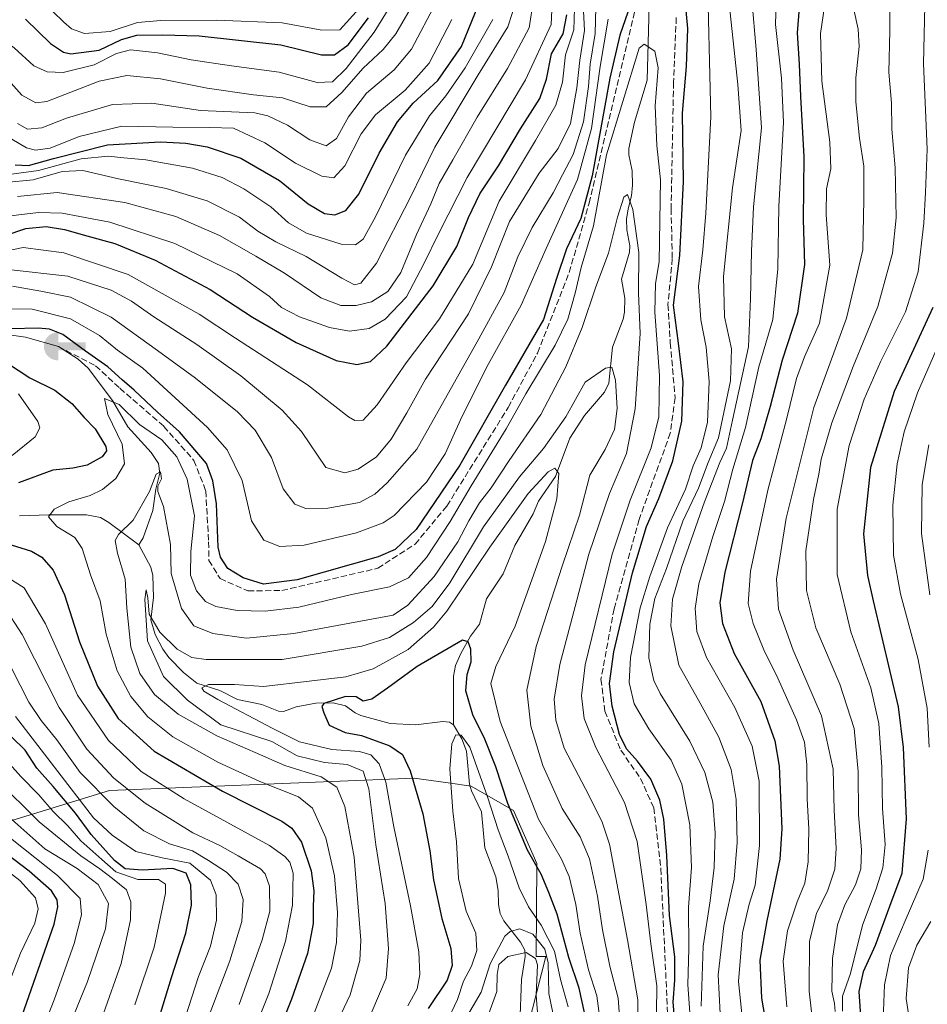
# Model space of a CAD drawing. Units: metres. Extents: x 599915 to 603338, y 4777747 to 4780111.
# Drawn here: x 600269 to 600512, y 4778246 to 4778509 of the extents above; entities that cross this region are included whole.
import ezdxf

# ---------------------------------------------------------------- set-up
doc = ezdxf.new("R2010")
doc.units = ezdxf.units.M
doc.header["$MEASUREMENT"] = 0
doc.linetypes.add('DGN Style 3', pattern=[2.307223, 1.648017, -0.659207])
for name, color, linetype, lineweight in [('Arbolado forestal CxS', 92, 'Continuous', 0), ('Captación toma de agua', 7, 'Continuous', 0), ('Corriente artificial lineal', 4, 'DGN Style 3', 13), ('Corriente natural lineal', 142, 'Continuous', 13), ('Curva de nivel maestra', 30, 'Continuous', 30), ('Curva de nivel normal', 30, 'Continuous', 0)]:
    doc.layers.add(name, color=color, linetype=linetype, lineweight=lineweight)

# ---------------------------------------------------------------- blocks, each defined once
blk = doc.blocks.new('5CTOMA')
at = {"layer": 'Captación toma de agua', "linetype": 'Continuous', "lineweight": 13}
blk.add_hatch(color=142, dxfattribs=at).paths.add_polyline_path([(0, -0.368), (-0.048, -0.367), (-0.111, -0.356), (-0.186, -0.328), (-0.266, -0.273), (-0.321, -0.212), (-0.356, -0.152), (-0.382, -0.073), (-0.39, 0.028), (-0.376, 0.11), (-0.337, 0.198), (-0.287, 0.264), (-0.239, 0.306), (-0.171, 0.346), (-0.07, 0.376), (0, 0.38)])
at = {"layer": 'Captación toma de agua', "color": 142, "linetype": 'Continuous', "lineweight": 13, "extrusion": (0, 0, -1)}
blk.add_solid([(0, 0.114), (-0.728, 0.114), (0, -0.103), (-0.728, -0.103)], dxfattribs=at)

msp = doc.modelspace()

# ---------------------------------------------------------------- linework, layer by layer
at = {"layer": 'Arbolado forestal CxS', "color": 92, "linetype": 'Continuous', "lineweight": 0}
for points in [[(600391.8761, 4778189.2633, 456.1584), (600409.6377, 4778259.0985, 465.5902), (600407.0977, 4778259.1355, 462.3927), (600407.3145, 4778283.9835, 475.879), (600401.0853, 4778298.0925, 475.5954), (600389.7077, 4778304.6293, 469.5791), (600383.6359, 4778305.4799, 471.1364), (600374.4797, 4778306.7623, 475.2873), (600293.1367, 4778303.4831, 512.5088), (600243.4537, 4778288.2749, 562.8473), (600210.2683, 4778270.9143, 593.4803), (600182.7827, 4778251.5607, 612.7764), (600159.7651, 4778234.6905, 624.7274)], [(600159.7651, 4778234.6905, 624.7274), (600182.7827, 4778251.5607, 612.7764), (600210.2683, 4778270.9143, 593.4803), (600243.4537, 4778288.2749, 562.8473), (600293.1367, 4778303.4831, 512.5088), (600374.4797, 4778306.7623, 475.2873), (600383.6359, 4778305.4799, 471.1364), (600389.7077, 4778304.6293, 469.5791), (600401.0853, 4778298.0925, 475.5954), (600407.3145, 4778283.9835, 475.879), (600407.0977, 4778259.1355, 462.3927), (600409.6377, 4778259.0985, 465.5902), (600391.8761, 4778189.2633, 456.1584)], [(600391.8761, 4778189.2633, 456.1584), (600409.6377, 4778259.0985, 465.5902), (600407.0977, 4778259.1355, 462.3927), (600407.3145, 4778283.9835, 475.879), (600401.0853, 4778298.0925, 475.5954), (600389.7077, 4778304.6293, 469.5791), (600383.6359, 4778305.4799, 471.1364), (600374.4797, 4778306.7623, 475.2873), (600293.1367, 4778303.4831, 512.5088), (600243.4537, 4778288.2749, 562.8473), (600210.2683, 4778270.9143, 593.4803), (600182.7827, 4778251.5607, 612.7764), (600159.7651, 4778234.6905, 624.7274)]]:
    msp.add_polyline3d(points, dxfattribs=at)
at = {"layer": 'Corriente artificial lineal', "color": 4, "linetype": 'DGN Style 3', "lineweight": 13}
for points in [[(600279.5285, 4778421.9599, 498.9371), (600289.4601, 4778416.8453, 499.534), (600295.9159, 4778410.8127, 498.6118), (600307.6635, 4778400.6527, 499.1653), (600315.7067, 4778391.5511, 497.9732), (600318.8817, 4778383.4017, 497.7877), (600319.6227, 4778369.8553, 497.5501), (600319.7283, 4778364.8811, 497.6503), (600322.6917, 4778360.0127, 498.7548), (600330.1003, 4778356.7319, 499.4847), (600339.2017, 4778356.8377, 500.0172), (600364.8135, 4778362.7643, 499.9467), (600374.7617, 4778369.2201, 500.3368), (600383.2285, 4778379.3801, 499.2921), (600399.6327, 4778405.7329, 498.8325), (600407.4645, 4778420.2319, 499.4683), (600415.9313, 4778441.7163, 499.0318), (600421.2229, 4778460.2369, 500.7978), (600434.1345, 4778514.5295, 500.8432), (600438.3677, 4778529.2405, 500.165), (600441.3311, 4778532.8387, 499.1923), (600441.6131, 4778532.7195, 498.9922)], [(600444.5061, 4778509.7671, 497.7669), (600443.7653, 4778492.5163, 497.0439), (600443.1303, 4778458.7553, 497.0433), (600443.4477, 4778445.4203, 497.5816), (600442.2837, 4778433.1437, 497.9893), (600442.9185, 4778422.9835, 497.6193), (600444.1887, 4778408.2729, 497.6572), (600442.9185, 4778398.8537, 497.1876), (600434.5577, 4778375.7819, 496.9701), (600427.8903, 4778351.9693, 497.2682), (600424.3979, 4778333.1309, 497.9695), (600425.4561, 4778324.6643, 498.5961), (600429.6895, 4778314.1867, 498.9989), (600434.9811, 4778306.6725, 499.1676), (600438.4737, 4778298.8409, 498.8162), (600440.3785, 4778282.5425, 498.0827), (600442.3895, 4778239.8915, 497.7535)]]:
    msp.add_polyline3d(points, dxfattribs=at)
at = {"layer": 'Corriente natural lineal', "color": 142, "linetype": 'Continuous', "lineweight": 13}
for points in [[(600437.2367, 4778512.9021, 497.8085), (600436.7641, 4778493.0943, 494.8016), (600433.3251, 4778481.8427, 494.028), (600431.8501, 4778474.8631, 493.2346), (600431.8569, 4778473.1493, 493.0196), (600432.7267, 4778468.8885, 492.2083), (600432.8563, 4778465.0355, 491.4111), (600432.5831, 4778462.1709, 490.67), (600431.6329, 4778458.7373, 490.6929), (600431.2471, 4778455.9381, 490.5891), (600431.2977, 4778453.0899, 490.2835), (600432.0873, 4778448.8525, 488.8112), (600432.0385, 4778447.1609, 488.408), (600429.8929, 4778439.9911, 488.4885), (600430.7395, 4778434.9025, 487.7622), (600430.7077, 4778431.1181, 487.3772), (600430.3457, 4778429.2911, 487.1131), (600427.5035, 4778421.8033, 485.7974), (600426.5181, 4778412.2013, 485.0765), (600425.3701, 4778409.7903, 484.849), (600420.0303, 4778403.5163, 484.6595), (600416.0841, 4778397.4939, 484.1709), (600412.2663, 4778387.3041, 480.894), (600407.7297, 4778380.6979, 479.736), (600406.3055, 4778377.2877, 479.0942), (600401.4153, 4778368.8265, 478.5373), (600398.2459, 4778361.3037, 477.4978), (600393.8311, 4778354.6457, 477.1419), (600391.9947, 4778347.8269, 476.1393), (600389.5217, 4778344.6635, 475.9974), (600386.9781, 4778340.0271, 474.5617), (600385.5781, 4778336.7805, 473.374), (600385.0491, 4778333.9941, 472.4978), (600385.0001, 4778321.0001, 471.278)], [(600266.9711, 4778424.9843, 500.8113), (600270.7763, 4778424.4845, 500.3041), (600279.5285, 4778421.9599, 498.9371)], [(600279.5285, 4778421.9599, 498.9371), (600284.8215, 4778418.5799, 498.775), (600287.4543, 4778416.2235, 498.2367), (600293.9847, 4778407.5373, 496.1394), (600298.0879, 4778400.4997, 495.012), (600304.3227, 4778393.6381, 492.4958), (600306.2257, 4778390.7299, 491.7587), (600306.5775, 4778388.1247, 491.1944), (600305.5693, 4778383.8727, 490.5764), (600304.7171, 4778378.1801, 489.9706), (600302.1277, 4778370.9097, 488.8714), (600301.0001, 4778369.0001, 488.8996)], [(600269.1007, 4778376.7737, 497.5755), (600277.0015, 4778377.0741, 495.991), (600286.9915, 4778376.9985, 493.8306), (600290.7205, 4778376.3345, 492.8494), (600292.9985, 4778375.0015, 492.0546), (600301.0001, 4778369.0001, 488.8996)], [(600301.0001, 4778369.0001, 488.8996), (600304.1609, 4778363.0407, 487.469), (600304.7589, 4778360.8727, 487.2724), (600304.8689, 4778355.0077, 486.4693), (600304.1693, 4778348.9845, 485.8363), (600305.3387, 4778345.0917, 485.7554), (600307.4101, 4778341.1609, 484.6875), (600309.0283, 4778338.9849, 484.5618), (600312.9237, 4778334.9499, 483.0452), (600316.4929, 4778332.1221, 481.67), (600322.6503, 4778330.1473, 480.7266), (600327.3327, 4778327.7291, 479.7265), (600333.7977, 4778326.4161, 478.9031), (600338.3129, 4778324.5981, 476.8367), (600339.6661, 4778324.5695, 476.6613), (600343.0151, 4778325.7881, 476.728), (600348.2173, 4778326.7345, 476.7982), (600352.8611, 4778326.8889, 476.5544), (600356.1669, 4778326.0859, 475.8772), (600358.7239, 4778324.2123, 474.8218), (600360.2605, 4778323.4983, 474.337), (600368.1337, 4778321.3263, 473.2698), (600374.9467, 4778320.9873, 472.6053), (600382.1967, 4778321.8767, 470.9834), (600383.9613, 4778321.6663, 471.1672), (600385.0001, 4778321.0001, 471.278)], [(600385.0001, 4778321.0001, 471.278), (600387.2697, 4778317.2009, 470.7038), (600388.5205, 4778313.9575, 470.6035), (600389.3113, 4778305.1291, 469.5803), (600389.7911, 4778303.3277, 469.4484), (600392.4777, 4778297.7837, 468.5316), (600393.4289, 4778288.1777, 468.0851), (600396.3631, 4778280.4163, 467.611), (600396.9313, 4778276.7217, 467.1049), (600397.0001, 4778273.0001, 466.8346)], [(600397.0001, 4778273.0001, 466.8346), (600397.4407, 4778270.6091, 466.5956), (600398.4363, 4778268.6771, 466.6378), (600402.9399, 4778262.9977, 463.8327), (600404.0701, 4778260.8249, 462.6505), (600404.1807, 4778259.1701, 461.5929), (600403.1825, 4778252.9911, 457.6869), (600402.7555, 4778241.1109, 455.6954)]]:
    msp.add_polyline3d(points, dxfattribs=at)
at = {"layer": 'Curva de nivel maestra', "color": 30, "linetype": 'Continuous', "lineweight": 30, "flags": 128}
for points, elevation in [([(600477.94, 4778520.2301), (600476.78, 4778505.6801), (600477.36, 4778497.3501), (600477.67, 4778488.6901), (600478.54, 4778472.5801), (600478.37, 4778455.9101), (600478.77, 4778443.9101), (600476.85, 4778430.9101), (600472.74, 4778418.3501), (600469.57, 4778405.9901), (600467.06, 4778397.3401), (600464.89, 4778391.5501), (600462.15, 4778380.2101), (600457.43, 4778361.7501), (600456.15, 4778353.5801), (600456.88, 4778347.9901), (600459.98, 4778340.0401), (600467.06, 4778327.1701), (600470.82, 4778316.6801), (600471.98, 4778309.9701), (600472.67, 4778293.2001), (600472.18, 4778285.1001), (600468.68, 4778268.6801), (600466.84, 4778258.1801), (600467.29, 4778247.9701), (600469.61, 4778234.5401)], 525), ([(600444.62, 4778235.2801), (600443.7, 4778246.9201), (600444.16, 4778252.8601), (600444.16, 4778259.0401), (600442.68, 4778270.0701), (600442.02, 4778286.0901), (600441.2, 4778295.7901), (600440.13, 4778300.9101), (600437.68, 4778306.4301), (600434.14, 4778311.3201), (600431.2, 4778314.5401), (600429.38, 4778318.3701), (600427.38, 4778325.9701), (600426.68, 4778332.0001), (600427.86, 4778340.4601), (600432.82, 4778361.5601), (600436.54, 4778373.9101), (600439.81, 4778381.4101), (600443.56, 4778391.4601), (600445.96, 4778402.0301), (600446.32, 4778412.5601), (600445.13, 4778422.8601), (600443.78, 4778432.9801), (600445.47, 4778446.2401), (600446.42, 4778466.0601), (600446.21, 4778484.2501), (600447.24, 4778496.7401), (600447.61, 4778506.8901), (600446.62, 4778517.4701)], 500), ([(600267.93, 4778470.5101), (600271.49, 4778470.2601), (600278.23, 4778472.1201), (600292.65, 4778475.8401), (600306.75, 4778476.6401), (600313.54, 4778476.2201), (600319.27, 4778475.2601), (600328.19, 4778472.2101), (600338.52, 4778466.3001), (600346.23, 4778460.0701), (600350.61, 4778457.4801), (600353.32, 4778457.1001), (600356.25, 4778458.2701), (600359.73, 4778462.6601), (600365.18, 4778473.6301), (600370.08, 4778481.9101), (600374.26, 4778486.9101), (600380.86, 4778492.9501), (600387.15, 4778502.0501), (600392.63, 4778515.6601)], 550), ([(600432.32, 4778513.2701), (600429.43, 4778505.0701), (600426.76, 4778493.5801), (600422.02, 4778467.5801), (600419.02, 4778456.1201), (600415.23, 4778448.0601), (600412.48, 4778440.1201), (600409.06, 4778429.2101), (600398.88, 4778411.6301), (600386.68, 4778390.3201), (600375.09, 4778373.1101), (600369.46, 4778367.8001), (600364.9, 4778365.8701), (600343.23, 4778359.6901), (600334.25, 4778358.5601), (600328.86, 4778360.2101), (600324.78, 4778362.6701), (600322.83, 4778365.7001), (600322.22, 4778368.3801), (600321.74, 4778379.9601), (600320.75, 4778386.1501), (600319.09, 4778390.7701), (600311.89, 4778399.2401), (600305.97, 4778404.4501), (600299.78, 4778410.3301), (600296.55, 4778413.0401), (600292.76, 4778416.5601), (600286.76, 4778420.7101), (600280.7, 4778425.1501), (600277.17, 4778426.6301), (600274.1, 4778426.9001), (600259.57, 4778426.5401)], 500), ([(600265.27, 4778451.6301), (600270.82, 4778453.4701), (600276.25, 4778453.9701), (600281.16, 4778453.2501), (600287.11, 4778451.4801), (600294.63, 4778449.4401), (600305.36, 4778445.0401), (600320, 4778437.2101), (600331.31, 4778429.7801), (600342.98, 4778423.0001), (600353.66, 4778418.2701), (600359.19, 4778417.1701), (600362.88, 4778417.9301), (600367.24, 4778422.0601), (600379.6, 4778438.1401), (600385.9, 4778448.6501), (600389.01, 4778456.3901), (600392.01, 4778462.7401), (600397.01, 4778470.2301), (600402.9, 4778480.1101), (600408.07, 4778488.1501), (600409.85, 4778493.3101), (600411.21, 4778500.1301), (600414.33, 4778505.4501), (600415.24, 4778510.5601)], 525), ([(600270.76, 4778509.3901), (600277.42, 4778502.8301), (600280.88, 4778500.5201), (600282.8, 4778500.1401), (600290.41, 4778501.0401), (600296.35, 4778503.9101), (600300.46, 4778505.1101), (600307.33, 4778505.2101), (600317.14, 4778504.9301), (600338.9, 4778502.5101), (600349.73, 4778499.8501), (600353.23, 4778499.8601), (600356.9, 4778502.5501), (600362.29, 4778509.7101)], 575), ([(600513.01, 4778432.4201), (600502.67, 4778409.9301), (600496.39, 4778389.6701), (600494.48, 4778372.0101), (600495.54, 4778360.8301), (600497.04, 4778354.0701), (600503.77, 4778325.8201), (600505.1, 4778314.9701), (600505.92, 4778295.8701), (600504.72, 4778281.2601), (600501.46, 4778272.4401), (600497.59, 4778262.0901), (600494.38, 4778255.0101), (600493.25, 4778249.7501), (600493.86, 4778240.6401), (600494.48, 4778228.2301), (600495.72, 4778220.5001), (600497.49, 4778211.5001), (600501.27, 4778203.9501), (600508.52, 4778195.5301), (600517.69, 4778186.7001)], 550), ([(600262.72, 4778419.5501), (600271.9, 4778413.6201), (600278.6, 4778410.2901), (600283.06, 4778406.8001), (600286.44, 4778403.0001), (600289.32, 4778400.0301), (600292.17, 4778395.2801), (600292.35, 4778394.1201), (600291.21, 4778392.4801), (600287.17, 4778390.3101), (600283.37, 4778389.4701), (600278.02, 4778388.9801), (600268.9, 4778385.6001)], 500), ([(600266.93, 4778369.0301), (600272.32, 4778367.3801), (600275.12, 4778365.7101), (600278.12, 4778362.2701), (600281.15, 4778355.6901), (600285.16, 4778343.1201), (600289.92, 4778331.3001), (600295.52, 4778322.7001), (600305.12, 4778313.9801), (600323.3, 4778303.2601), (600339.18, 4778295.2501), (600341.84, 4778293.4101), (600344.42, 4778289.6801), (600347.01, 4778281.9701), (600347.69, 4778276.6801), (600347.52, 4778272.5801), (600347.59, 4778267.9101), (600346.02, 4778259.9101), (600341.77, 4778247.7601), (600335.41, 4778231.9501)], 500), ([(600420.02, 4778244.1701), (600418.55, 4778250.6501), (600415.84, 4778258.8801), (600412.72, 4778270.4001), (600410.51, 4778276.1901), (600408.42, 4778281.1001), (600404.81, 4778287.5101), (600399.55, 4778300.0201), (600396.36, 4778309.7901), (600393.38, 4778317.1701), (600390.16, 4778323.6801), (600388.29, 4778330.0801), (600388.68, 4778334.4201), (600389.7, 4778337.7701), (600389.67, 4778341.1601), (600388.92, 4778343.1501), (600387.44, 4778343.5601), (600375.28, 4778336.5801), (600367.4, 4778330.8001), (600363.21, 4778327.7901), (600360.92, 4778327.2601), (600359.06, 4778328.4601), (600356.18, 4778328.5801), (600350.41, 4778326.6401), (600349.84, 4778325.8801), (600350.42, 4778324.1501), (600351.81, 4778320.8601), (600356.1, 4778318.9501), (600360.44, 4778318.1701), (600368.06, 4778315.4101), (600371.43, 4778313.0901), (600373.44, 4778308.6901), (600376.79, 4778297.2601), (600378.74, 4778287.3001), (600379.69, 4778279.5901), (600381.93, 4778269.2501), (600384.31, 4778261.2301), (600384.68, 4778256.7101), (600383.37, 4778252.8401), (600378.29, 4778245.2901)], 475), ([(600306.48, 4778242.9901), (600309.71, 4778253.5701), (600313.58, 4778265.3901), (600315.07, 4778272.8701), (600314.92, 4778278.2701), (600313.66, 4778281.3401), (600310.07, 4778282.6401), (600301.99, 4778282.1801), (600297.37, 4778282.5201), (600294.48, 4778284.7601), (600288.24, 4778291.7201), (600284.11, 4778297.4101), (600278.14, 4778304.4901), (600273.76, 4778309.4401), (600270.64, 4778314.2201), (600267.07, 4778317.7101)], 525), ([(600269.25, 4778241.5601), (600278.42, 4778267.7601), (600279.34, 4778272.3701), (600279.21, 4778274.2401), (600277.7, 4778276.6501), (600271.75, 4778281.9501), (600263.45, 4778288.1601)], 550)]:
    msp.add_lwpolyline(points, dxfattribs=dict(at, elevation=elevation))
at = {"layer": 'Curva de nivel normal', "color": 30, "linetype": 'Continuous', "lineweight": 0, "flags": 128}
for points, elevation in [([(600471.63, 4778528.98), (600470.98, 4778507.92), (600472.58, 4778493.59), (600473.1, 4778481.78), (600471.92, 4778459.44), (600471.62, 4778442.68), (600470.29, 4778429.14), (600466.55, 4778416.56), (600463, 4778400.35), (600459.64, 4778389.21), (600457.38, 4778380.64), (600454.27, 4778371.25), (600450.51, 4778358.58), (600449.51, 4778352.07), (600449.99, 4778345.93), (600452.6, 4778338.92), (600460.12, 4778325.62), (600464.79, 4778315.25), (600466.6, 4778305.94), (600466.76, 4778288.78), (600465.54, 4778278.22), (600463.93, 4778273.07), (600462.17, 4778265.42), (600461.13, 4778252.5), (600462.58, 4778238.65)], 520), ([(600452.79, 4778524.09), (600453.7, 4778483.25), (600452.37, 4778457.58), (600451.6, 4778447.76), (600450.46, 4778437.99), (600451.03, 4778429.1), (600452.48, 4778421.84), (600453.32, 4778412.67), (600452.8, 4778401.74), (600451.19, 4778394.9), (600449.02, 4778390.14), (600446.98, 4778383.89), (600442.12, 4778373.58), (600437.49, 4778360.58), (600434.88, 4778352.25), (600432.32, 4778338.91), (600431.9, 4778332.24), (600433.28, 4778326.55), (600437.18, 4778319.91), (600443.17, 4778311.58), (600446.03, 4778305.18), (600448.13, 4778294.32), (600448.61, 4778282.88), (600447.76, 4778272.26), (600447.82, 4778261.25), (600447.58, 4778251.58), (600448.52, 4778239.18)], 505), ([(600485.54, 4778522.48), (600483.03, 4778505.5), (600483.39, 4778492.77), (600485.48, 4778476.49), (600485.76, 4778469.44), (600484.58, 4778464.07), (600484.5, 4778457.1), (600485.53, 4778443.69), (600482.72, 4778428.19), (600478.77, 4778419.22), (600476.62, 4778413.46), (600474, 4778402.88), (600468.95, 4778383.58), (600464.35, 4778362.03), (600463.74, 4778353.39), (600465, 4778348.03), (600467.86, 4778340.96), (600471.65, 4778333.41), (600476.65, 4778322.28), (600478.74, 4778316.33), (600479.4, 4778310.36), (600479.43, 4778301.21), (600479.86, 4778293.14), (600479.75, 4778284.42), (600478.8, 4778278.74), (600476.78, 4778273.76), (600474.25, 4778265.95), (600473.07, 4778257.87), (600474.01, 4778245.72)], 530), ([(600248.08, 4778512.58), (600260.88, 4778506.9), (600267.73, 4778501.74), (600272.93, 4778496.88), (600276.49, 4778495.31), (600280.76, 4778495.11), (600289.04, 4778497.18), (600295.05, 4778500.2), (600298.76, 4778501.21), (600305.99, 4778500.38), (600315.01, 4778498.54), (600325.74, 4778496.94), (600338.48, 4778495.21), (600348.63, 4778492.49), (600352.68, 4778492.63), (600356.38, 4778496.21), (600363.8, 4778505.91), (600369.19, 4778514.58)], 570), ([(600263.36, 4778496.2), (600269.76, 4778489.11), (600273.45, 4778486.98), (600276.46, 4778487.42), (600290.4, 4778492.82), (600297.78, 4778494.34), (600306.77, 4778493.44), (600319.23, 4778490.94), (600331.6, 4778489.12), (600339.35, 4778488.36), (600346.71, 4778485.92), (600351.02, 4778485.95), (600355.23, 4778489.76), (600360.9, 4778496.24), (600366.23, 4778501.23), (600369.6, 4778505.47), (600375.01, 4778514.84)], 565), ([(600265.42, 4778465.77), (600272.77, 4778466.45), (600280.55, 4778468.71), (600286, 4778468.92), (600295.57, 4778466.7), (600308.32, 4778464.17), (600319.23, 4778460.86), (600327.84, 4778456.54), (600332.79, 4778452.8), (600337.58, 4778449.93), (600345.67, 4778446.01), (600355.21, 4778440.19), (600358.56, 4778438.46), (600360.29, 4778438.86), (600364.44, 4778444.19), (600373.45, 4778461.69), (600380.04, 4778475.19), (600391.6, 4778494.52), (600399.54, 4778507.33), (600401.86, 4778514.52)], 540), ([(600266.11, 4778442.56), (600282.04, 4778440.78), (600293.62, 4778436.97), (600299.02, 4778434.08), (600304.97, 4778429.86), (600316.49, 4778422.55), (600328.2, 4778414.12), (600339.31, 4778405.01), (600344.43, 4778399.32), (600350.9, 4778389.64), (600355.96, 4778388.26), (600359.56, 4778389.21), (600364.46, 4778392.48), (600368.39, 4778397.22), (600372.56, 4778404.25), (600377.57, 4778413.25), (600389.04, 4778430.66), (600395.2, 4778443.25), (600399.98, 4778455.37), (600407.93, 4778468.24), (600412.94, 4778474.82), (600416.24, 4778481.47), (600417.98, 4778491.06), (600418.76, 4778498.44), (600419.96, 4778506.3), (600419.58, 4778515.01)], 515), ([(600267.24, 4778438.06), (600274.79, 4778436.77), (600282.79, 4778435.14), (600293.58, 4778429.84), (600305.97, 4778420.92), (600316.1, 4778413.56), (600327.31, 4778404.51), (600332.08, 4778399.65), (600336.42, 4778392.34), (600339.52, 4778384.01), (600342.65, 4778379.88), (600345.6, 4778378.76), (600351.46, 4778378.8), (600359.92, 4778380.36), (600364.02, 4778382.57), (600367.28, 4778385.61), (600375.24, 4778394.58), (600391.79, 4778424.03), (600398.58, 4778436.41), (600402.24, 4778445.93), (600406, 4778453.78), (600411.65, 4778462.99), (600414.14, 4778467.79), (600417.01, 4778473.23), (600419.7, 4778481.94), (600421.09, 4778491.42), (600421.52, 4778497.32), (600422.88, 4778505.55), (600423.1, 4778515.99)], 510), ([(600268.56, 4778462.05), (600279.23, 4778463.12), (600297.23, 4778460.46), (600310.9, 4778456.71), (600322.57, 4778451.64), (600332.23, 4778446.06), (600339.9, 4778441.56), (600349.57, 4778434.93), (600354.93, 4778432.88), (600359.01, 4778432.88), (600363.09, 4778433.92), (600367.52, 4778436.7), (600370.95, 4778441.76), (600375.11, 4778451.88), (600378.97, 4778460.06), (600381.23, 4778465.49), (600384.84, 4778471.8), (600391.3, 4778483.23), (600399.43, 4778496.2), (600405.2, 4778507.06), (600406.35, 4778514.61)], 535), ([(600464.72, 4778514.69), (600465.82, 4778501.24), (600467.28, 4778480.32), (600465.1, 4778459.25), (600464.58, 4778447.42), (600464.3, 4778434.66), (600463.81, 4778421.9), (600459.52, 4778402.28), (600457.92, 4778394.84), (600456.14, 4778390.97), (600452.07, 4778380.51), (600445.97, 4778363.25), (600443.5, 4778354.54), (600443.05, 4778347.41), (600445.22, 4778336.87), (600450.88, 4778326.78), (600455.85, 4778317.69), (600459.16, 4778309.06), (600460.47, 4778301.03), (600460.78, 4778289.53), (600459.93, 4778279.75), (600457.24, 4778267.36), (600455.68, 4778254.2), (600456.23, 4778243.91)], 515), ([(600501.54, 4778517.11), (600501.55, 4778506.25), (600501.24, 4778495.25), (600502.01, 4778486.91), (600502.08, 4778479.95), (600502.92, 4778469.71), (600503.21, 4778456.28), (600502.26, 4778446.93), (600498.32, 4778432.66), (600491.74, 4778416.6), (600486.05, 4778401.58), (600483.21, 4778391.9), (600482.55, 4778387.92), (600481.11, 4778381.12), (600479.08, 4778367.4), (600479.24, 4778356.85), (600481.76, 4778346.91), (600488.17, 4778331.84), (600492.03, 4778319.97), (600493.1, 4778308.51), (600493.18, 4778296.91), (600493.95, 4778287.58), (600493.8, 4778282.58), (600492.39, 4778278.25), (600489.51, 4778272.91), (600487.55, 4778267.58), (600486.22, 4778258.58), (600486.04, 4778249.91), (600486.76, 4778246.58), (600486.95, 4778244.48)], 540), ([(600511, 4778516.84), (600510.51, 4778497.51), (600511.48, 4778474.67), (600511.02, 4778463.1), (600510.6, 4778454.91), (600509.14, 4778441.91), (600505.74, 4778431.25), (600499.01, 4778417.91), (600494.67, 4778407.91), (600490.68, 4778395.57), (600487.45, 4778378.51), (600487.45, 4778361.13), (600491.12, 4778345.8), (600496.47, 4778330.82), (600498.62, 4778321.3), (600499.41, 4778309.69), (600499.58, 4778298.66), (600500.27, 4778289.07), (600499.69, 4778282.77), (600497.84, 4778277.18), (600494.25, 4778267.48), (600491.03, 4778254.58), (600488.91, 4778248.58), (600488.9, 4778244.58)], 545), ([(600263.2, 4778446.96), (600270.07, 4778448.43), (600280.99, 4778447), (600298.11, 4778441.17), (600317.08, 4778430.6), (600326.85, 4778424.24), (600346.04, 4778411.72), (600356.99, 4778403.22), (600358.69, 4778402.24), (600360.88, 4778402.31), (600364.62, 4778406.38), (600372.4, 4778417.59), (600381.32, 4778429.35), (600390.14, 4778443.97), (600397.21, 4778460.76), (600406.91, 4778476.97), (600412.34, 4778486.37), (600414.1, 4778492.5), (600414.97, 4778499.84), (600417.17, 4778506.5), (600417.33, 4778512.17)], 520), ([(600266.71, 4778456.85), (600274.19, 4778457.72), (600280.48, 4778457.55), (600285.23, 4778456.67), (600293.23, 4778455.21), (600310.57, 4778449.5), (600327.24, 4778441.37), (600335.9, 4778435.3), (600339.13, 4778432.39), (600343.88, 4778429.88), (600351.91, 4778427.06), (600357.24, 4778426.11), (600362.46, 4778426.8), (600366.79, 4778429.25), (600372.5, 4778435.25), (600377.09, 4778444.03), (600381.14, 4778452.22), (600388.67, 4778467.11), (600404.26, 4778493.2), (600411.08, 4778507.91), (600411.39, 4778513.74)], 530), ([(600268.57, 4778481.49), (600271.23, 4778480.03), (600275.1, 4778480.36), (600281.72, 4778482.95), (600293.92, 4778486.62), (600304.48, 4778486.92), (600317.47, 4778484.94), (600331.93, 4778484.31), (600335.48, 4778483.53), (600340.66, 4778481.02), (600346.64, 4778477.15), (600350.99, 4778475.57), (600353.79, 4778477.46), (600357.02, 4778483.25), (600361.8, 4778489.62), (600369.17, 4778495.83), (600373.83, 4778501.33), (600380.51, 4778514.02)], 560), ([(600458.66, 4778513.58), (600460.9, 4778491.91), (600461.8, 4778479.68), (600459.52, 4778464.32), (600457.1, 4778440.68), (600457.34, 4778429.91), (600459.24, 4778421.38), (600458.99, 4778412.77), (600455.78, 4778397.58), (600453, 4778390.99), (600450.46, 4778384.19), (600446.25, 4778375.31), (600441.88, 4778362.75), (600438.78, 4778354.71), (600437.45, 4778347.89), (600437.2, 4778338.83), (600438.51, 4778332.85), (600440.18, 4778329.32), (600448.14, 4778316.63), (600452.17, 4778308.28), (600454.24, 4778300.33), (600454.92, 4778292.18), (600454.64, 4778282.91), (600453.58, 4778273.99), (600451.68, 4778261.87), (600451.15, 4778245.87)], 510), ([(600491.95, 4778511.91), (600493.06, 4778506.7), (600493.33, 4778502.07), (600492.42, 4778493.7), (600492.42, 4778487.25), (600493.47, 4778477.58), (600494.6, 4778470.16), (600494.61, 4778461.25), (600494.3, 4778447.77), (600489.94, 4778429.57), (600481.23, 4778405.72), (600473.89, 4778376.12), (600471.26, 4778359.87), (600471.77, 4778351.9), (600475.71, 4778340.87), (600483.32, 4778323.38), (600486.39, 4778309.14), (600486.69, 4778298.23), (600487.24, 4778287.96), (600486.88, 4778282.47), (600484.97, 4778276.86), (600481.97, 4778270.64), (600480.09, 4778263.25), (600479.95, 4778249.91), (600481.72, 4778234.91)], 535), ([(600384.61, 4778509.25), (600378.5, 4778497.61), (600372.14, 4778490.44), (600364.23, 4778483.83), (600360.34, 4778478.74), (600356, 4778470.2), (600353.06, 4778467.03), (600349.9, 4778467.49), (600342.85, 4778470.92), (600334.66, 4778476.34), (600326.26, 4778480.23), (600319.99, 4778480.46), (600310.06, 4778480.55), (600296.45, 4778480.76), (600285.07, 4778478.05), (600277.36, 4778474.9), (600273.41, 4778474.38), (600271.04, 4778475.03), (600260.7, 4778481.07)], 555), ([(600261.23, 4778432.05), (600272.49, 4778431.92), (600282.74, 4778429.37), (600290.46, 4778424.91), (600295.28, 4778420.96), (600302.02, 4778416.16), (600319.32, 4778400.38), (600324.58, 4778394.35), (600328.59, 4778386.17), (600331.11, 4778375.42), (600334.34, 4778370.26), (600338.62, 4778368.57), (600345.18, 4778368.92), (600359.15, 4778372.25), (600366.22, 4778374.9), (600369.19, 4778376.86), (600377.79, 4778385.74), (600382.75, 4778393.28), (600387.34, 4778403.39), (600394.32, 4778417.14), (600403.11, 4778433.02), (600409.72, 4778448.11), (600418.12, 4778466.58), (600421.91, 4778480.13), (600424.17, 4778496.68), (600426.3, 4778509.32)], 505), ([(600266.98, 4778467.97), (600274.23, 4778468.94), (600285.63, 4778472.1), (600292.83, 4778472.82), (600296.96, 4778472.32), (600302.9, 4778471.78), (600315.33, 4778469.55), (600323.22, 4778467.12), (600329.05, 4778464.1), (600336.21, 4778459.27), (600340.96, 4778455), (600345.76, 4778452.23), (600355.05, 4778449.26), (600358.89, 4778449.12), (600360.9, 4778450.67), (600364.23, 4778456.57), (600372.23, 4778473.04), (600378.57, 4778483.51), (600382.99, 4778488.87), (600388.15, 4778496.37), (600395.51, 4778509.3)], 545), ([(600359.01, 4778511.32), (600354.68, 4778506.54), (600349.9, 4778506.42), (600339.23, 4778508.37), (600321.73, 4778509.13), (600306.9, 4778509.02), (600300.64, 4778508.46), (600293.32, 4778506.04), (600286.46, 4778505.56), (600283.02, 4778506.81), (600280.96, 4778508.55), (600278.04, 4778511.42)], 580), ([(600439.16, 4778236.91), (600439.34, 4778251.32), (600437.7, 4778262.53), (600436.48, 4778272.98), (600434.08, 4778289.8), (600430.7, 4778300.23), (600423.03, 4778314.9), (600419.92, 4778322.69), (600419.16, 4778328.69), (600420.2, 4778337.01), (600427.36, 4778366.58), (600432.19, 4778380.91), (600437.76, 4778394.91), (600439.85, 4778403.17), (600440.04, 4778414.2), (600438.79, 4778431.16), (600438.96, 4778438.83), (600439.97, 4778444.58), (600440.25, 4778466.44), (600439.31, 4778475.66), (600438.88, 4778486.22), (600439.68, 4778496.36), (600438.82, 4778500.84), (600435.95, 4778502.66), (600434.62, 4778501.66), (600425.88, 4778473.17), (600422.42, 4778454.17), (600419.14, 4778443.03), (600417.53, 4778436.19), (600415.56, 4778429.25), (600412.15, 4778422.36), (600404.36, 4778409.35), (600399.1, 4778399.98), (600389.7, 4778384.82), (600384.16, 4778375.25), (600377.79, 4778365.68), (600372.96, 4778360.19), (600367.9, 4778357.81), (600357.76, 4778355.81), (600343.68, 4778352.42), (600334.76, 4778351.29), (600327.23, 4778351.52), (600321.57, 4778352.53), (600318.78, 4778353.94), (600316.38, 4778356.76), (600314.83, 4778360.91), (600314.89, 4778367.25), (600315.84, 4778376.75), (600313.93, 4778386.59), (600311.1, 4778392.53), (600307.1, 4778397.06), (600301.17, 4778401.18), (600295.72, 4778406.51), (600291.87, 4778408.13), (600292.71, 4778403.78), (600296.56, 4778395.94), (600297.18, 4778390.67), (600294.85, 4778386.73), (600291.27, 4778383.79), (600288.04, 4778382.2), (600282.33, 4778380.53), (600278.4, 4778378.58), (600276.86, 4778376.5), (600279.12, 4778373.93), (600283.92, 4778370.95), (600285.89, 4778368.05), (600288.13, 4778361.04), (600290.63, 4778354.12), (600292.24, 4778345.21), (600295.19, 4778335.37), (600298.87, 4778328.51), (600303.43, 4778323.11), (600310.1, 4778317.78), (600322.08, 4778310.97), (600333.3, 4778305.81), (600343.61, 4778301.74), (600347.4, 4778298.73), (600350.95, 4778290.78), (600353.24, 4778280.65), (600354.03, 4778270.91), (600353.82, 4778262.89), (600352.45, 4778255.99), (600344.96, 4778236.58)], 495), ([(600349.63, 4778232.33), (600357.42, 4778248.91), (600360.05, 4778258.05), (600360.31, 4778263.5), (600358.48, 4778285.61), (600356.02, 4778299.17), (600353.84, 4778304.31), (600349.65, 4778307.06), (600339.96, 4778310.08), (600332.07, 4778313.61), (600321.85, 4778318.02), (600311.46, 4778323.87), (600305.18, 4778329.1), (600301.27, 4778334.64), (600298.85, 4778341.68), (600297.76, 4778352.15), (600297.31, 4778359.84), (600295.34, 4778366.82), (600294.69, 4778370.23), (600295.6, 4778371.78), (600299.52, 4778375.64), (600303.81, 4778383.27), (600305.66, 4778387.9), (600306.77, 4778388.5), (600307.04, 4778386.64), (600306.1, 4778384.73), (600306.08, 4778383.26), (600307.54, 4778379.22), (600309.44, 4778369.12), (600309.65, 4778361.39), (600312.42, 4778351.99), (600315.69, 4778347.42), (600320.72, 4778345.4), (600329.77, 4778344.12), (600342.35, 4778345.36), (600368.9, 4778350.25), (600372.86, 4778352.88), (600379.9, 4778360.62), (600386.21, 4778369.86), (600389.09, 4778375.45), (600392, 4778380.22), (600395.09, 4778384.25), (600399.9, 4778391.56), (600408.34, 4778403.86), (600415.06, 4778416.54), (600419.36, 4778427.02), (600423.02, 4778437.86), (600426.38, 4778446.87), (600428.81, 4778456.54), (600430.51, 4778461.83), (600431.5, 4778462.54), (600432.92, 4778458.57), (600434.48, 4778447.08), (600434.41, 4778436.33), (600434.83, 4778425.43), (600433.56, 4778405.37), (600431.21, 4778393.41), (600426.71, 4778382.7), (600421.13, 4778366.58), (600417.96, 4778354.25), (600413.38, 4778337.05), (600411.9, 4778327.8), (600412.31, 4778322.21), (600414.6, 4778314.75), (600420.23, 4778303.88), (600424.62, 4778295.3), (600426.66, 4778289.12), (600431.46, 4778263.58), (600434.2, 4778247.58), (600434.19, 4778239.17)], 490), ([(600512.03, 4778315.05), (600511.48, 4778325.45), (600509.09, 4778338.38), (600504.35, 4778355.91), (600502.47, 4778366.25), (600502.33, 4778379.66), (600503.46, 4778390.61), (600505.38, 4778399.16), (600508.94, 4778409.62), (600515.09, 4778423.63)], 555), ([(600363.17, 4778244.34), (600367.03, 4778253.39), (600367.69, 4778261.28), (600366.73, 4778273.25), (600364.32, 4778288.91), (600362.44, 4778303.91), (600360.86, 4778308.62), (600356.67, 4778310.4), (600350.57, 4778310.89), (600343.23, 4778312.68), (600336.5, 4778316.52), (600322.9, 4778320.99), (600313.96, 4778327.53), (600307.55, 4778333.86), (600303.33, 4778343.36), (600302.61, 4778354.42), (600302.95, 4778357.05), (600303.39, 4778354.85), (600303.77, 4778350.56), (600306.56, 4778345.75), (600311.2, 4778341.15), (600315.11, 4778338.97), (600318.96, 4778338.44), (600339.27, 4778338.38), (600360.57, 4778342), (600367.9, 4778344.3), (600374.34, 4778348.33), (600379.35, 4778352.56), (600384.02, 4778358.89), (600393, 4778373.81), (600402.61, 4778387.18), (600409.02, 4778394.74), (600414.98, 4778403.2), (600420.22, 4778412.44), (600425.6, 4778416.19), (600427.29, 4778416.48), (600428.3, 4778412.98), (600428.76, 4778405.44), (600428.02, 4778399.86), (600425.48, 4778394.48), (600421.39, 4778387.6), (600418.65, 4778376.99), (600414.15, 4778363.6), (600407.07, 4778341.91), (600404.57, 4778330.25), (600405.63, 4778320.58), (600408.86, 4778310.1), (600414, 4778298.67), (600418.85, 4778291.1), (600421.37, 4778285.25), (600423.49, 4778275.25), (600424.81, 4778266.21), (600426.79, 4778256.52), (600429, 4778248.01), (600429.46, 4778241.91)], 485), ([(600267.15, 4778392.87), (600273.32, 4778397.89), (600274.59, 4778400.28), (600273.99, 4778401.91), (600268.86, 4778409.3)], 505), ([(600511.96, 4778395.72), (600510.21, 4778385.12), (600509.97, 4778372.1), (600512.24, 4778355.68)], 560), ([(600424.25, 4778241.21), (600423.32, 4778248.6), (600421.04, 4778255.61), (600418.84, 4778265.34), (600417.67, 4778272.98), (600415.88, 4778280.45), (600413.84, 4778285.1), (600407.76, 4778295.84), (600397.52, 4778321.87), (600395, 4778332.02), (600396.35, 4778336.56), (600401.5, 4778347.33), (600406.34, 4778360.91), (600409.56, 4778369.91), (600412.57, 4778381.32), (600413.11, 4778388.08), (600412.1, 4778389.54), (600410.28, 4778388.5), (600404.98, 4778382.76), (600394.75, 4778368.4), (600383.23, 4778351.3), (600379.67, 4778347.05), (600372.9, 4778341.07), (600363.57, 4778335.91), (600356.29, 4778333.8), (600346.46, 4778332.65), (600334.29, 4778331.2), (600326.57, 4778331.78), (600319.56, 4778331.79), (600317.86, 4778330.89), (600318.38, 4778329.98), (600322.1, 4778327.78), (600336.59, 4778320.08), (600343.89, 4778316.46), (600352.55, 4778314.35), (600359.9, 4778313.86), (600362.96, 4778312.98), (600365.17, 4778310.6), (600366.98, 4778305.64), (600369.13, 4778293.79), (600373.52, 4778272.62), (600375.73, 4778260.41), (600376.06, 4778254.29), (600375.35, 4778250.46), (600372.81, 4778245.98)], 480), ([(600331.04, 4778237.67), (600335.68, 4778249.25), (600340.2, 4778263.25), (600342.01, 4778272.86), (600342.24, 4778281.42), (600341.34, 4778284.31), (600339.96, 4778285.84), (600335.85, 4778288.78), (600313.1, 4778301.24), (600301.62, 4778308.48), (600292.86, 4778316.78), (600284.63, 4778328.91), (600276.08, 4778347.91), (600270.34, 4778357.51), (600266.27, 4778360.17)], 505), ([(600327.77, 4778246.34), (600333.96, 4778263.58), (600335.96, 4778271.25), (600335.88, 4778277.91), (600334.76, 4778281.2), (600333.52, 4778282.52), (600327.5, 4778286.04), (600322.61, 4778288.78), (600315.43, 4778292.17), (600302.7, 4778300.04), (600294.35, 4778306.7), (600287.12, 4778314.49), (600279.7, 4778325.57), (600269.83, 4778345.05), (600264.8, 4778352.93)], 510), ([(600314.88, 4778230.56), (600325.29, 4778257.97), (600328.47, 4778268.48), (600328.83, 4778274.36), (600327.55, 4778278.45), (600324.43, 4778281.61), (600319.57, 4778284.75), (600315.36, 4778287.38), (600309.19, 4778289.21), (600302.34, 4778292.72), (600294.3, 4778299.14), (600285.35, 4778308.28), (600279.14, 4778316.97), (600274.91, 4778322.13), (600271.66, 4778327.01), (600266.95, 4778336.13)], 515), ([(600313.34, 4778242.72), (600316.89, 4778253.79), (600320.1, 4778261.92), (600321.75, 4778268.83), (600321.65, 4778275.61), (600320.16, 4778279.47), (600314.6, 4778284.09), (600307.2, 4778285.46), (600300.23, 4778287.2), (600293.84, 4778291.51), (600288.9, 4778296.12), (600268.03, 4778323.21)], 520), ([(600382.98, 4778241.08), (600386.05, 4778247.63), (600387.67, 4778252.52), (600389.81, 4778256.58), (600391.22, 4778260.7), (600391, 4778265.38), (600388.4, 4778271.22), (600386.39, 4778280), (600385.85, 4778289.76), (600384.88, 4778297.89), (600384.08, 4778309.24), (600384.6, 4778315.91), (600385.67, 4778318.29), (600387.07, 4778318.23), (600389.34, 4778315.02), (600394.08, 4778301.77), (600396.99, 4778292.92), (600399.6, 4778285.89), (600402.55, 4778277.46), (600405.02, 4778272.37), (600408.46, 4778267.52), (600411.99, 4778260.54), (600413.58, 4778252.98), (600415.66, 4778245.67)], 470), ([(600299.94, 4778246.26), (600305.06, 4778261.67), (600308.15, 4778276.06), (600308.12, 4778278.41), (600306.29, 4778279.66), (600300.76, 4778279.72), (600294.85, 4778281.78), (600291.08, 4778285.06), (600285.47, 4778289.98), (600282.03, 4778294.04), (600278.15, 4778297.83), (600274.26, 4778302.27), (600269.51, 4778307.19), (600264.3, 4778312.98)], 530), ([(600291.57, 4778243.9), (600296.24, 4778257.23), (600298.76, 4778268.89), (600298.84, 4778273.72), (600297.7, 4778276.9), (600293.92, 4778279.94), (600290.57, 4778282.54), (600285.52, 4778285.99), (600274.35, 4778295.06), (600262.82, 4778306.5)], 535), ([(600280.77, 4778236.51), (600287.31, 4778252.44), (600292.12, 4778266.52), (600292.89, 4778273.25), (600290.13, 4778278.36), (600284.57, 4778282.63), (600275.9, 4778287.9), (600262.95, 4778299.25)], 540), ([(600273.12, 4778234.14), (600278.42, 4778247.55), (600283.7, 4778262.58), (600285.7, 4778270.25), (600285.34, 4778274.58), (600279.27, 4778280.73), (600261.05, 4778295.13)], 545), ([(600259.7, 4778286.72), (600269.23, 4778279.42), (600273.44, 4778274.82), (600274.15, 4778271.87), (600273.18, 4778268.01), (600269.44, 4778259.99), (600262.83, 4778243.18)], 555), ([(600511.65, 4778206.76), (600508.81, 4778210.97), (600505.64, 4778216.25), (600501.09, 4778226.63), (600499.36, 4778233.04), (600500.15, 4778251.56), (600501.74, 4778259.43), (600505.66, 4778268.68), (600510.43, 4778279.74), (600511.81, 4778287.54)], 555), ([(600512.51, 4778268.48), (600508.72, 4778262.18), (600506.51, 4778256.15), (600505.87, 4778247.91), (600507.76, 4778235.58), (600514.07, 4778220.38)], 560), ([(600412.59, 4778238.94), (600410.52, 4778249.26), (600410.34, 4778257.4), (600409.42, 4778261.12), (600406.23, 4778265.1), (600402.77, 4778266.48), (600400.19, 4778265.85), (600398.77, 4778264.6), (600394.79, 4778257.16), (600392.44, 4778249.58), (600385.34, 4778237.58)], 465), ([(600393.74, 4778241.94), (600396.55, 4778249.78), (600396.64, 4778254.33), (600397.16, 4778257.02), (600399.57, 4778259.14), (600404.46, 4778260.24), (600406.88, 4778258.64), (600407.44, 4778256.88), (600407.13, 4778248.81), (600407.66, 4778242)], 460)]:
    msp.add_lwpolyline(points, dxfattribs=dict(at, elevation=elevation))

# ---------------------------------------------------------------- block references
at = {"layer": 'Captación toma de agua', "color": 7, "linetype": 'Continuous', "lineweight": 0, "xscale": 10, "yscale": 10, "zscale": 10}
msp.add_blockref('5CTOMA', (600279.5285, 4778421.9599, 498.9371), dxfattribs=at)

doc.saveas('drawing.dxf')
